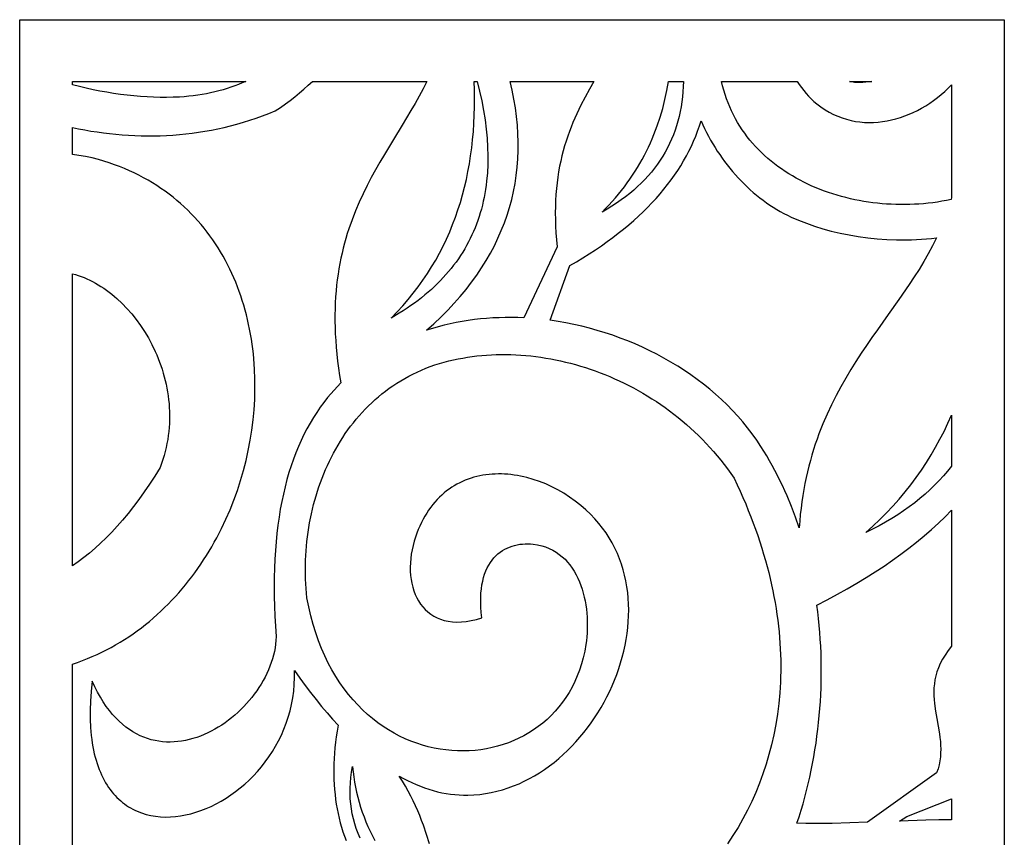
# Model space of a CAD drawing. Extents: x 0 to 187, y 0 to 280.
# Drawn here: x 102 to 187, y 210 to 280 of the extents above; entities that cross this region are included whole.
import ezdxf

# ---------------------------------------------------------------- set-up
doc = ezdxf.new("R2010")
doc.units = 0
doc.layers.add('LAYER_1', color=18, linetype='CONTINUOUS')

msp = doc.modelspace()

# ---------------------------------------------------------------- linework, layer by layer
at = {"layer": 'LAYER_1'}
for points in [[(102.075, 280.203), (187.223, 280.203), (187.223, 0), (102.075, 0)], [(106.636, 274.874), (121.643, 274.874), (121.327, 274.735), (121.004, 274.603), (120.677, 274.477), (120.343, 274.359), (120.004, 274.247), (119.659, 274.143), (119.308, 274.045), (118.951, 273.956), (118.589, 273.873), (118.221, 273.799), (117.847, 273.732), (117.467, 273.673), (117.081, 273.622), (116.689, 273.579), (116.292, 273.545), (115.888, 273.519), (115.338, 273.495), (114.783, 273.485), (114.223, 273.486), (113.659, 273.499), (113.09, 273.525), (112.518, 273.562), (111.942, 273.611), (111.362, 273.672), (110.779, 273.745), (110.194, 273.829), (109.606, 273.925), (109.015, 274.032), (108.423, 274.151), (107.828, 274.281), (107.233, 274.422), (106.636, 274.574)], [(141.387, 274.874), (141.628, 274.874), (141.84, 274.023), (142.026, 273.186), (142.185, 272.361), (142.316, 271.55), (142.42, 270.751), (142.496, 269.966), (142.544, 269.194), (142.565, 268.435), (142.557, 267.689), (142.52, 266.957), (142.456, 266.238), (142.412, 265.884), (142.362, 265.533), (142.304, 265.186), (142.24, 264.842), (142.167, 264.502), (142.088, 264.164), (142.001, 263.831), (141.907, 263.501), (141.806, 263.174), (141.697, 262.851), (141.581, 262.531), (141.458, 262.215), (141.327, 261.903), (141.188, 261.593), (141.042, 261.288), (140.889, 260.986), (140.728, 260.687), (140.559, 260.393), (140.383, 260.101), (140.2, 259.813), (140.009, 259.529), (139.81, 259.249), (139.603, 258.972), (139.389, 258.699), (139.167, 258.429), (138.938, 258.163), (138.7, 257.901), (138.455, 257.642), (138.203, 257.387), (137.942, 257.136), (137.673, 256.888), (137.397, 256.645), (137.113, 256.404), (136.821, 256.168), (136.521, 255.935), (136.213, 255.706), (135.897, 255.481), (135.574, 255.26), (135.242, 255.042), (134.902, 254.828), (134.198, 254.412), (134.707, 254.936), (135.195, 255.468), (135.662, 256.009), (136.109, 256.558), (136.536, 257.115), (136.943, 257.681), (137.331, 258.255), (137.699, 258.837), (138.048, 259.426), (138.378, 260.023), (138.69, 260.628), (138.983, 261.24), (139.259, 261.86), (139.516, 262.487), (139.756, 263.121), (139.978, 263.762), (140.184, 264.409), (140.372, 265.064), (140.544, 265.725), (140.7, 266.393), (140.84, 267.067), (140.964, 267.748), (141.072, 268.435), (141.165, 269.127), (141.243, 269.826), (141.306, 270.531), (141.354, 271.241), (141.388, 271.957), (141.408, 272.678), (141.414, 273.405), (141.407, 274.137)], [(144.488, 274.874), (151.732, 274.874), (151.342, 274.2), (150.963, 273.509), (150.596, 272.8), (150.247, 272.069), (150.079, 271.694), (149.917, 271.313), (149.76, 270.924), (149.61, 270.529), (149.467, 270.126), (149.33, 269.715), (149.201, 269.296), (149.08, 268.868), (148.968, 268.432), (148.864, 267.986), (148.769, 267.53), (148.684, 267.064), (148.608, 266.588), (148.544, 266.101), (148.49, 265.603), (148.447, 265.094), (148.416, 264.573), (148.397, 264.04), (148.391, 263.495), (148.398, 262.936), (148.417, 262.365), (148.451, 261.78), (148.499, 261.181), (148.562, 260.568), (145.686, 254.421), (145.145, 254.442), (144.605, 254.452), (144.066, 254.451), (143.528, 254.438), (142.992, 254.413), (142.457, 254.377), (141.925, 254.329), (141.394, 254.269), (140.866, 254.197), (140.341, 254.113), (139.819, 254.017), (139.3, 253.908), (138.785, 253.787), (138.274, 253.654), (137.767, 253.508), (137.264, 253.349), (137.9, 253.922), (138.509, 254.502), (139.09, 255.088), (139.645, 255.681), (140.173, 256.28), (140.674, 256.886), (141.149, 257.498), (141.596, 258.117), (142.018, 258.742), (142.412, 259.374), (142.78, 260.012), (143.122, 260.657), (143.437, 261.308), (143.726, 261.965), (143.989, 262.629), (144.225, 263.299), (144.436, 263.975), (144.62, 264.658), (144.778, 265.347), (144.91, 266.042), (145.016, 266.744), (145.096, 267.452), (145.151, 268.166), (145.18, 268.886), (145.183, 269.613), (145.16, 270.346), (145.112, 271.085), (145.038, 271.83), (144.939, 272.582), (144.814, 273.34), (144.664, 274.104)], [(158.195, 274.874), (159.47, 274.874), (159.455, 274.423), (159.428, 273.979), (159.387, 273.54), (159.334, 273.108), (159.268, 272.681), (159.19, 272.261), (159.098, 271.847), (158.993, 271.438), (158.876, 271.037), (158.745, 270.641), (158.601, 270.251), (158.444, 269.868), (158.273, 269.491), (158.089, 269.121), (157.892, 268.757), (157.682, 268.399), (157.458, 268.048), (157.22, 267.703), (156.969, 267.364), (156.704, 267.032), (156.426, 266.707), (156.133, 266.388), (155.827, 266.076), (155.508, 265.77), (155.174, 265.471), (154.826, 265.179), (154.465, 264.894), (154.089, 264.615), (153.699, 264.343), (153.295, 264.078), (152.877, 263.819), (152.444, 263.568), (152.745, 263.871), (153.037, 264.178), (153.321, 264.489), (153.596, 264.803), (153.864, 265.121), (154.123, 265.442), (154.373, 265.766), (154.616, 266.094), (154.851, 266.425), (155.078, 266.759), (155.296, 267.097), (155.508, 267.438), (155.711, 267.782), (155.907, 268.129), (156.095, 268.479), (156.275, 268.832), (156.448, 269.189), (156.614, 269.548), (156.773, 269.91), (156.924, 270.276), (157.068, 270.644), (157.204, 271.015), (157.457, 271.765), (157.682, 272.527), (157.879, 273.299), (158.05, 274.081)], [(162.775, 274.874), (169.317, 274.874), (169.492, 274.603), (169.678, 274.338), (169.875, 274.081), (170.083, 273.831), (170.3, 273.59), (170.528, 273.359), (170.765, 273.137), (171.011, 272.925), (171.363, 272.661), (171.72, 272.423), (172.083, 272.209), (172.452, 272.019), (172.825, 271.853), (173.202, 271.71), (173.583, 271.59), (173.967, 271.492), (174.353, 271.416), (174.742, 271.361), (175.132, 271.327), (175.522, 271.313), (175.913, 271.319), (176.304, 271.345), (176.693, 271.389), (177.082, 271.452), (177.468, 271.533), (177.852, 271.631), (178.233, 271.746), (178.611, 271.878), (178.984, 272.025), (179.353, 272.189), (179.716, 272.367), (180.074, 272.56), (180.425, 272.767), (180.77, 272.988), (181.107, 273.221), (181.436, 273.468), (181.756, 273.727), (182.068, 273.997), (182.37, 274.279), (182.661, 274.571), (182.661, 264.817), (182.615, 264.648), (182.223, 264.57), (181.83, 264.5), (181.435, 264.437), (181.039, 264.383), (180.641, 264.336), (180.243, 264.297), (179.844, 264.266), (179.444, 264.243), (179.044, 264.227), (178.644, 264.219), (178.244, 264.219), (177.844, 264.227), (177.445, 264.243), (177.046, 264.266), (176.649, 264.297), (176.252, 264.335), (175.857, 264.382), (175.464, 264.435), (175.072, 264.497), (174.683, 264.566), (174.295, 264.642), (173.91, 264.727), (173.528, 264.818), (173.149, 264.918), (172.772, 265.024), (172.399, 265.139), (172.03, 265.261), (171.664, 265.39), (171.302, 265.527), (170.945, 265.671), (170.591, 265.822), (170.243, 265.981), (169.899, 266.147), (169.56, 266.321), (169.226, 266.502), (168.898, 266.691), (168.575, 266.886), (168.258, 267.089), (167.947, 267.3), (167.643, 267.517), (167.345, 267.742), (167.054, 267.974), (166.769, 268.213), (166.492, 268.46), (166.222, 268.713), (165.96, 268.974), (165.706, 269.242), (165.459, 269.517), (165.221, 269.799), (164.991, 270.088), (164.77, 270.385), (164.557, 270.688), (164.354, 270.999), (164.16, 271.316), (163.975, 271.64), (163.8, 271.972), (163.635, 272.31), (163.48, 272.656), (163.336, 273.008), (163.202, 273.368), (163.078, 273.734), (162.966, 274.107), (162.865, 274.487)], [(173.822, 274.874), (175.756, 274.874), (175.496, 274.829), (175.24, 274.795), (174.988, 274.772), (174.74, 274.761), (174.499, 274.765), (174.265, 274.784), (174.039, 274.82)], [(181.358, 261.342), (181.01, 260.645), (180.64, 259.959), (180.253, 259.285), (179.848, 258.619), (179.429, 257.96), (178.998, 257.306), (178.103, 256.008), (177.18, 254.708), (176.244, 253.393), (175.776, 252.726), (175.31, 252.049), (174.848, 251.362), (174.392, 250.662), (173.944, 249.947), (173.507, 249.216), (173.081, 248.467), (172.669, 247.698), (172.272, 246.907), (171.893, 246.093), (171.533, 245.254), (171.361, 244.824), (171.195, 244.387), (171.034, 243.943), (170.88, 243.492), (170.731, 243.033), (170.59, 242.566), (170.455, 242.091), (170.326, 241.607), (170.206, 241.115), (170.092, 240.615), (169.986, 240.105), (169.889, 239.586), (169.799, 239.058), (169.718, 238.519), (169.645, 237.971), (169.581, 237.413), (169.527, 236.845), (169.482, 236.266), (169.158, 237.202), (168.808, 238.124), (168.433, 239.03), (168.236, 239.478), (168.033, 239.921), (167.823, 240.36), (167.607, 240.794), (167.384, 241.224), (167.155, 241.649), (166.919, 242.069), (166.677, 242.484), (166.429, 242.895), (166.174, 243.3), (165.809, 243.849), (165.425, 244.387), (165.024, 244.913), (164.604, 245.428), (164.167, 245.93), (163.714, 246.42), (163.244, 246.898), (162.759, 247.363), (162.259, 247.815), (161.745, 248.254), (161.217, 248.68), (160.675, 249.092), (160.121, 249.491), (159.555, 249.876), (158.978, 250.246), (158.389, 250.603), (157.79, 250.945), (157.182, 251.272), (156.564, 251.585), (155.937, 251.883), (155.302, 252.165), (154.66, 252.432), (154.01, 252.683), (153.355, 252.919), (152.693, 253.139), (152.026, 253.342), (151.355, 253.529), (150.679, 253.699), (149.999, 253.853), (149.317, 253.989), (148.632, 254.109), (147.946, 254.211), (149.656, 258.94), (150.228, 259.277), (150.787, 259.617), (151.331, 259.961), (151.861, 260.309), (152.376, 260.66), (152.877, 261.015), (153.365, 261.373), (153.837, 261.734), (154.296, 262.1), (154.741, 262.469), (155.171, 262.841), (155.588, 263.217), (155.99, 263.596), (156.378, 263.979), (156.753, 264.365), (157.113, 264.755), (157.459, 265.149), (157.792, 265.546), (158.11, 265.946), (158.415, 266.35), (158.705, 266.757), (158.982, 267.168), (159.245, 267.582), (159.494, 268), (159.73, 268.421), (159.951, 268.845), (160.159, 269.273), (160.353, 269.705), (160.534, 270.14), (160.701, 270.578), (160.854, 271.02), (160.994, 271.465), (161.147, 271.125), (161.307, 270.789), (161.474, 270.456), (161.647, 270.127), (161.827, 269.801), (162.014, 269.479), (162.206, 269.162), (162.405, 268.849), (162.611, 268.54), (162.822, 268.236), (163.039, 267.938), (163.262, 267.644), (163.491, 267.355), (163.725, 267.072), (163.965, 266.795), (164.21, 266.524), (164.461, 266.258), (164.717, 265.999), (164.978, 265.747), (165.244, 265.501), (165.515, 265.262), (165.79, 265.03), (166.071, 264.806), (166.356, 264.589), (166.646, 264.379), (166.94, 264.177), (167.238, 263.984), (167.541, 263.799), (167.848, 263.622), (168.159, 263.453), (168.473, 263.294), (168.792, 263.144), (169.436, 262.864), (170.107, 262.602), (170.803, 262.358), (171.523, 262.134), (172.263, 261.931), (173.024, 261.749), (173.803, 261.59), (174.598, 261.454), (175.409, 261.343), (176.232, 261.258), (177.067, 261.199), (177.912, 261.169), (178.766, 261.166), (179.195, 261.176), (179.626, 261.194), (180.057, 261.219), (180.49, 261.252), (180.924, 261.293)], [(106.636, 232.996), (106.636, 258.233), (106.888, 258.165), (107.139, 258.089), (107.389, 258.002), (107.638, 257.907), (107.887, 257.802), (108.133, 257.688), (108.379, 257.565), (108.622, 257.433), (108.864, 257.293), (109.104, 257.145), (109.341, 256.988), (109.576, 256.823), (109.809, 256.651), (110.039, 256.471), (110.266, 256.283), (110.489, 256.088), (110.927, 255.677), (111.351, 255.238), (111.758, 254.774), (112.149, 254.285), (112.52, 253.773), (112.872, 253.239), (113.203, 252.685), (113.511, 252.112), (113.794, 251.521), (113.927, 251.219), (114.053, 250.914), (114.172, 250.605), (114.284, 250.292), (114.389, 249.976), (114.487, 249.656), (114.577, 249.334), (114.66, 249.009), (114.735, 248.681), (114.803, 248.35), (114.862, 248.018), (114.912, 247.683), (114.955, 247.346), (114.988, 247.007), (115.013, 246.666), (115.029, 246.324), (115.036, 245.981), (115.033, 245.636), (115.021, 245.291), (114.999, 244.945), (114.968, 244.598), (114.926, 244.25), (114.874, 243.903), (114.812, 243.555), (114.739, 243.207), (114.656, 242.859), (114.562, 242.512), (114.456, 242.166), (114.339, 241.82), (114.211, 241.475), (113.757, 240.747), (113.3, 240.047), (112.841, 239.373), (112.379, 238.727), (111.914, 238.108), (111.447, 237.515), (110.977, 236.948), (110.504, 236.407), (110.029, 235.893), (109.552, 235.403), (109.072, 234.94), (108.59, 234.502), (108.105, 234.088), (107.618, 233.7), (107.128, 233.336)], [(182.661, 246.017), (182.661, 241.605), (182.318, 241.178), (181.959, 240.76), (181.585, 240.351), (181.194, 239.951), (180.788, 239.56), (180.365, 239.178), (179.927, 238.805), (179.472, 238.442), (179.001, 238.087), (178.514, 237.741), (178.01, 237.405), (177.49, 237.078), (176.954, 236.76), (176.401, 236.452), (175.832, 236.153), (175.246, 235.863), (175.865, 236.421), (176.463, 236.989), (177.04, 237.569), (177.594, 238.158), (178.128, 238.759), (178.64, 239.37), (179.132, 239.991), (179.603, 240.622), (180.054, 241.263), (180.484, 241.914), (180.895, 242.574), (181.286, 243.244), (181.659, 243.924), (182.012, 244.612), (182.346, 245.31)], [(182.661, 237.801), (182.661, 226.034), (182.363, 225.652), (182.102, 225.275), (181.878, 224.904), (181.688, 224.538), (181.53, 224.177), (181.401, 223.82), (181.3, 223.468), (181.225, 223.12), (181.172, 222.775), (181.141, 222.433), (181.128, 222.095), (181.132, 221.759), (181.151, 221.425), (181.182, 221.093), (181.272, 220.434), (181.385, 219.779), (181.504, 219.125), (181.612, 218.47), (181.656, 218.141), (181.691, 217.811), (181.714, 217.479), (181.723, 217.145), (181.717, 216.809), (181.692, 216.47), (181.648, 216.128), (181.58, 215.783), (181.489, 215.434), (181.37, 215.081), (175.394, 210.815), (173.868, 210.761), (172.341, 210.719), (171.578, 210.707), (170.814, 210.702), (170.052, 210.707), (169.289, 210.723), (169.472, 211.284), (169.647, 211.849), (169.814, 212.417), (169.972, 212.989), (170.122, 213.563), (170.264, 214.141), (170.397, 214.722), (170.522, 215.305), (170.639, 215.891), (170.748, 216.479), (170.848, 217.07), (170.94, 217.662), (171.023, 218.255), (171.098, 218.851), (171.165, 219.447), (171.224, 220.045), (171.274, 220.643), (171.315, 221.242), (171.348, 221.842), (171.373, 222.442), (171.39, 223.042), (171.398, 223.643), (171.397, 224.242), (171.388, 224.842), (171.371, 225.441), (171.345, 226.038), (171.311, 226.635), (171.268, 227.231), (171.217, 227.825), (171.157, 228.418), (171.089, 229.008), (171.012, 229.597), (171.911, 230.056), (172.787, 230.522), (173.64, 230.996), (174.47, 231.476), (175.277, 231.964), (176.061, 232.459), (176.823, 232.961), (177.562, 233.471), (178.278, 233.987), (178.972, 234.511), (179.643, 235.041), (180.291, 235.579), (180.917, 236.124), (181.521, 236.676), (182.102, 237.235)], [(182.661, 212.827), (182.661, 211.038), (181.547, 211.029), (180.425, 211.004), (178.163, 210.921), (178.787, 211.326)]]:
    msp.add_lwpolyline(points, close=True, dxfattribs=at)
for points in [[(106.636, 208.055), (106.636, 224.481), (107.073, 224.632), (107.505, 224.791), (107.93, 224.96), (108.351, 225.138), (108.765, 225.324), (109.174, 225.519), (109.578, 225.722), (109.975, 225.934), (110.367, 226.153), (110.753, 226.381), (111.133, 226.617), (111.507, 226.86), (111.876, 227.111), (112.239, 227.369), (112.595, 227.635), (112.946, 227.907), (113.291, 228.187), (113.63, 228.474), (113.963, 228.767), (114.29, 229.067), (114.61, 229.373), (114.925, 229.685), (115.234, 230.003), (115.536, 230.328), (115.833, 230.658), (116.123, 230.994), (116.407, 231.335), (116.685, 231.682), (116.956, 232.034), (117.222, 232.391), (117.481, 232.753), (117.733, 233.119), (117.98, 233.49), (118.22, 233.866), (118.453, 234.246), (118.68, 234.63), (118.901, 235.019), (119.116, 235.411), (119.525, 236.206), (119.908, 237.015), (120.264, 237.837), (120.594, 238.67), (120.898, 239.513), (121.174, 240.366), (121.424, 241.226), (121.646, 242.093), (121.841, 242.965), (122.008, 243.842), (122.147, 244.722), (122.258, 245.604), (122.34, 246.487), (122.395, 247.369), (122.42, 248.25), (122.417, 249.128), (122.385, 250.002), (122.323, 250.871), (122.281, 251.304), (122.232, 251.734), (122.175, 252.163), (122.111, 252.59), (122.04, 253.014), (121.961, 253.436), (121.874, 253.856), (121.78, 254.273), (121.679, 254.688), (121.57, 255.099), (121.453, 255.508), (121.328, 255.913), (121.196, 256.315), (121.057, 256.714), (120.909, 257.109), (120.754, 257.5), (120.591, 257.887), (120.421, 258.27), (120.242, 258.649), (120.056, 259.024), (119.862, 259.394), (119.66, 259.759), (119.45, 260.12), (119.232, 260.476), (119.006, 260.826), (118.772, 261.171), (118.531, 261.511), (118.281, 261.846), (118.023, 262.174), (117.757, 262.497), (117.483, 262.814), (117.201, 263.125), (116.911, 263.429), (116.613, 263.727), (116.306, 264.019), (115.991, 264.303), (115.668, 264.581), (115.337, 264.852), (114.998, 265.116), (114.65, 265.372), (114.294, 265.621), (113.929, 265.863), (113.556, 266.096), (113.175, 266.322), (112.785, 266.539), (112.387, 266.749), (111.98, 266.95), (111.565, 267.143), (111.141, 267.327), (110.709, 267.502), (110.268, 267.668), (109.819, 267.825), (109.361, 267.973), (108.894, 268.112), (108.332, 268.258), (107.767, 268.378), (107.202, 268.472), (106.636, 268.541), (106.636, 270.891), (107.168, 270.778), (107.701, 270.674), (108.237, 270.58), (108.774, 270.494), (109.314, 270.417), (109.854, 270.35), (110.397, 270.293), (110.94, 270.245), (111.485, 270.207), (112.032, 270.178), (112.579, 270.16), (113.127, 270.152), (113.677, 270.154), (114.227, 270.167), (114.778, 270.19), (115.33, 270.224), (115.882, 270.268), (116.435, 270.324), (116.988, 270.39), (117.542, 270.468), (118.096, 270.557), (118.649, 270.658), (119.203, 270.77), (119.757, 270.894), (120.311, 271.029), (120.864, 271.177), (121.417, 271.336), (121.97, 271.508), (122.522, 271.692), (123.073, 271.889), (123.624, 272.098), (124.174, 272.32), (124.618, 272.616), (125.05, 272.919), (125.47, 273.228), (125.877, 273.545), (126.272, 273.868), (126.655, 274.197), (127.027, 274.533), (127.387, 274.874), (137.279, 274.874), (136.959, 274.232), (136.624, 273.597), (136.274, 272.967), (135.912, 272.34), (135.16, 271.09), (134.387, 269.832), (133.61, 268.551), (133.225, 267.898), (132.846, 267.233), (132.475, 266.555), (132.114, 265.863), (131.765, 265.153), (131.431, 264.426), (131.113, 263.678), (130.814, 262.908), (130.536, 262.114), (130.406, 261.708), (130.281, 261.295), (130.164, 260.875), (130.052, 260.448), (129.948, 260.013), (129.851, 259.572), (129.761, 259.122), (129.679, 258.664), (129.605, 258.198), (129.54, 257.724), (129.483, 257.24), (129.434, 256.748), (129.395, 256.247), (129.366, 255.737), (129.346, 255.216), (129.336, 254.686), (129.336, 254.146), (129.347, 253.596), (129.368, 253.035), (129.401, 252.463), (129.445, 251.881), (129.5, 251.287), (129.568, 250.682), (129.647, 250.065), (129.739, 249.436), (129.844, 248.795), (129.551, 248.492), (129.264, 248.181), (128.982, 247.862), (128.707, 247.533), (128.38, 247.12), (128.065, 246.693), (127.761, 246.252), (127.469, 245.796), (127.187, 245.327), (126.918, 244.842), (126.66, 244.344), (126.413, 243.831), (126.179, 243.303), (125.956, 242.76), (125.746, 242.202), (125.547, 241.63), (125.361, 241.042), (125.187, 240.439), (125.025, 239.82), (124.875, 239.186), (124.739, 238.537), (124.614, 237.872), (124.503, 237.191), (124.404, 236.495), (124.318, 235.782), (124.246, 235.054), (124.186, 234.309), (124.139, 233.548), (124.106, 232.771), (124.086, 231.977), (124.079, 231.166), (124.087, 230.339), (124.107, 229.496), (124.142, 228.635), (124.19, 227.757), (124.252, 226.863), (124.236, 226.543), (124.205, 226.223), (124.159, 225.902), (124.098, 225.581), (124.023, 225.261), (123.934, 224.941), (123.831, 224.623), (123.716, 224.307), (123.587, 223.993), (123.446, 223.681), (123.294, 223.373), (123.129, 223.068), (122.954, 222.767), (122.768, 222.471), (122.571, 222.179), (122.364, 221.893), (122.148, 221.613), (121.923, 221.338), (121.688, 221.071), (121.446, 220.81), (121.195, 220.557), (120.936, 220.312), (120.671, 220.075), (120.398, 219.847), (120.119, 219.628), (119.834, 219.419), (119.543, 219.22), (119.247, 219.032), (118.946, 218.855), (118.64, 218.689), (118.331, 218.535), (118.017, 218.393), (117.7, 218.265), (117.38, 218.149), (117.058, 218.047), (116.734, 217.959), (116.407, 217.886), (116.079, 217.827), (115.751, 217.784), (115.421, 217.757), (115.092, 217.746), (114.762, 217.752), (114.433, 217.775), (114.105, 217.816), (113.779, 217.874), (113.454, 217.951), (113.131, 218.047), (112.81, 218.163), (112.493, 218.298), (112.179, 218.453), (111.868, 218.63), (111.562, 218.827), (111.26, 219.046), (110.963, 219.286), (110.671, 219.55), (110.385, 219.836), (110.105, 220.145), (109.831, 220.478), (109.564, 220.836), (109.304, 221.218), (109.052, 221.625), (108.808, 222.057), (108.572, 222.516), (108.345, 223.001), (108.254, 222.127), (108.196, 221.292), (108.169, 220.493), (108.171, 219.731), (108.203, 219.006), (108.23, 218.656), (108.263, 218.316), (108.303, 217.984), (108.35, 217.661), (108.403, 217.347), (108.463, 217.042), (108.529, 216.745), (108.601, 216.457), (108.679, 216.177), (108.763, 215.905), (108.853, 215.642), (108.948, 215.387), (109.049, 215.141), (109.155, 214.903), (109.267, 214.673), (109.384, 214.451), (109.506, 214.237), (109.632, 214.03), (109.764, 213.832), (109.9, 213.642), (110.041, 213.46), (110.186, 213.285), (110.335, 213.118), (110.489, 212.959), (110.647, 212.807), (110.808, 212.663), (110.974, 212.526), (111.143, 212.396), (111.315, 212.274), (111.491, 212.16), (111.671, 212.052), (111.853, 211.952), (112.038, 211.859), (112.227, 211.772), (112.612, 211.621), (113.008, 211.497), (113.412, 211.401), (113.825, 211.331), (114.245, 211.287), (114.672, 211.269), (115.103, 211.277), (115.539, 211.309), (115.978, 211.365), (116.42, 211.446), (116.863, 211.55), (117.306, 211.677), (117.748, 211.827), (118.189, 211.998), (118.627, 212.192), (119.062, 212.406), (119.492, 212.642), (119.916, 212.897), (120.333, 213.173), (120.743, 213.468), (121.145, 213.782), (121.537, 214.114), (121.918, 214.464), (122.287, 214.832), (122.644, 215.217), (122.988, 215.619), (123.317, 216.037), (123.63, 216.47), (123.927, 216.919), (124.207, 217.383), (124.468, 217.861), (124.709, 218.353), (124.93, 218.859), (125.129, 219.377), (125.306, 219.909), (125.46, 220.452), (125.589, 221.007), (125.692, 221.573), (125.769, 222.15), (125.819, 222.737), (125.84, 223.334), (125.832, 223.94), (126.299, 223.282), (126.766, 222.643), (127.235, 222.021), (127.706, 221.418), (128.177, 220.834), (128.651, 220.268), (129.126, 219.722), (129.602, 219.196), (129.521, 218.703), (129.45, 218.215), (129.389, 217.733), (129.338, 217.256), (129.298, 216.785), (129.268, 216.319), (129.248, 215.859), (129.238, 215.405), (129.239, 214.956), (129.249, 214.513), (129.27, 214.075), (129.301, 213.643), (129.342, 213.216), (129.394, 212.794), (129.455, 212.378), (129.526, 211.968), (129.608, 211.563), (129.699, 211.163), (129.801, 210.769), (129.912, 210.38), (130.033, 209.997), (130.165, 209.619), (130.306, 209.246)], [(137.521, 208.94), (137.262, 209.746), (136.981, 210.563), (136.828, 210.976), (136.667, 211.391), (136.495, 211.81), (136.311, 212.231), (136.114, 212.654), (135.903, 213.081), (135.676, 213.51), (135.433, 213.941), (135.172, 214.376), (134.892, 214.812), (135.256, 214.61), (135.621, 214.421), (135.988, 214.244), (136.355, 214.081), (136.723, 213.93), (137.092, 213.792), (137.462, 213.668), (137.833, 213.556), (138.205, 213.458), (138.578, 213.374), (138.952, 213.303), (139.327, 213.246), (139.703, 213.203), (140.08, 213.173), (140.457, 213.158), (140.836, 213.157), (141.349, 213.178), (141.858, 213.223), (142.361, 213.291), (142.859, 213.381), (143.351, 213.492), (143.837, 213.625), (144.316, 213.779), (144.789, 213.952), (145.255, 214.145), (145.713, 214.357), (146.164, 214.588), (146.606, 214.835), (147.041, 215.1), (147.467, 215.382), (147.884, 215.68), (148.291, 215.993), (148.69, 216.32), (149.078, 216.662), (149.456, 217.018), (149.824, 217.387), (150.182, 217.768), (150.528, 218.162), (150.863, 218.566), (151.186, 218.982), (151.497, 219.407), (151.796, 219.843), (152.083, 220.287), (152.356, 220.74), (152.616, 221.2), (152.863, 221.668), (153.097, 222.143), (153.316, 222.624), (153.52, 223.111), (153.71, 223.602), (153.885, 224.098), (154.045, 224.598), (154.189, 225.101), (154.317, 225.607), (154.428, 226.115), (154.524, 226.624), (154.602, 227.135), (154.663, 227.646), (154.707, 228.156), (154.733, 228.666), (154.741, 229.175), (154.73, 229.681), (154.701, 230.186), (154.653, 230.687), (154.585, 231.184), (154.498, 231.677), (154.391, 232.166), (154.264, 232.649), (154.116, 233.126), (153.948, 233.596), (153.758, 234.06), (153.547, 234.516), (153.314, 234.963), (153.059, 235.402), (152.781, 235.831), (152.481, 236.25), (152.158, 236.659), (151.811, 237.056), (151.441, 237.442), (151.048, 237.815), (150.591, 238.212), (150.119, 238.585), (149.631, 238.933), (149.13, 239.256), (148.617, 239.553), (148.094, 239.822), (147.563, 240.064), (147.025, 240.278), (146.481, 240.463), (145.934, 240.618), (145.66, 240.684), (145.385, 240.743), (145.11, 240.794), (144.835, 240.837), (144.56, 240.872), (144.286, 240.899), (144.013, 240.918), (143.74, 240.929), (143.468, 240.931), (143.198, 240.925), (142.929, 240.911), (142.662, 240.888), (142.397, 240.856), (142.134, 240.816), (141.873, 240.767), (141.615, 240.709), (141.359, 240.642), (141.106, 240.566), (140.856, 240.481), (140.61, 240.387), (140.367, 240.283), (140.128, 240.17), (139.892, 240.048), (139.661, 239.916), (139.434, 239.774), (139.211, 239.622), (138.993, 239.461), (138.78, 239.29), (138.572, 239.108), (138.37, 238.917), (138.172, 238.715), (137.981, 238.503), (137.795, 238.281), (137.616, 238.048), (137.442, 237.805), (137.276, 237.551), (137.116, 237.286), (136.962, 237.011), (136.816, 236.725), (136.677, 236.428), (136.546, 236.119), (136.422, 235.8), (136.307, 235.469), (136.199, 235.127), (136.094, 234.75), (136.008, 234.372), (135.941, 233.995), (135.891, 233.62), (135.86, 233.248), (135.848, 232.88), (135.854, 232.518), (135.878, 232.162), (135.921, 231.814), (135.982, 231.474), (136.062, 231.144), (136.161, 230.826), (136.278, 230.519), (136.413, 230.226), (136.567, 229.947), (136.74, 229.683), (136.931, 229.436), (137.141, 229.207), (137.37, 228.996), (137.617, 228.806), (137.883, 228.637), (138.167, 228.49), (138.471, 228.366), (138.793, 228.267), (139.134, 228.193), (139.494, 228.146), (139.872, 228.127), (140.27, 228.137), (140.686, 228.177), (141.121, 228.249), (141.575, 228.352), (142.048, 228.49), (141.995, 228.955), (141.961, 229.4), (141.945, 229.824), (141.946, 230.23), (141.964, 230.616), (141.998, 230.983), (142.048, 231.331), (142.112, 231.661), (142.191, 231.973), (142.283, 232.267), (142.389, 232.543), (142.506, 232.803), (142.636, 233.045), (142.776, 233.271), (142.927, 233.481), (143.088, 233.675), (143.258, 233.853), (143.437, 234.016), (143.623, 234.164), (143.817, 234.297), (144.017, 234.416), (144.224, 234.521), (144.436, 234.612), (144.653, 234.69), (144.874, 234.754), (145.098, 234.806), (145.326, 234.845), (145.555, 234.871), (145.787, 234.886), (146.019, 234.89), (146.252, 234.882), (146.484, 234.862), (146.859, 234.803), (147.216, 234.72), (147.554, 234.614), (147.876, 234.485), (148.18, 234.336), (148.468, 234.167), (148.739, 233.979), (148.994, 233.773), (149.233, 233.55), (149.456, 233.312), (149.664, 233.059), (149.857, 232.792), (150.036, 232.512), (150.2, 232.221), (150.349, 231.919), (150.486, 231.608), (150.608, 231.289), (150.718, 230.962), (150.814, 230.628), (150.898, 230.289), (150.97, 229.946), (151.029, 229.6), (151.077, 229.251), (151.114, 228.901), (151.139, 228.552), (151.154, 228.202), (151.158, 227.855), (151.152, 227.511), (151.137, 227.171), (151.111, 226.836), (151.077, 226.507), (151.033, 226.185), (150.933, 225.605), (150.809, 225.043), (150.661, 224.499), (150.49, 223.972), (150.297, 223.463), (150.082, 222.972), (149.847, 222.5), (149.591, 222.046), (149.316, 221.61), (149.023, 221.193), (148.712, 220.795), (148.384, 220.415), (148.04, 220.055), (147.68, 219.714), (147.306, 219.392), (146.918, 219.09), (146.517, 218.807), (146.103, 218.545), (145.678, 218.302), (145.242, 218.079), (144.796, 217.876), (144.34, 217.693), (143.876, 217.531), (143.405, 217.39), (142.926, 217.269), (142.441, 217.169), (141.95, 217.091), (141.455, 217.033), (140.955, 216.997), (140.453, 216.982), (139.948, 216.988), (139.441, 217.017), (138.934, 217.067), (138.426, 217.139), (137.919, 217.234), (137.413, 217.35), (136.91, 217.489), (136.409, 217.651), (135.912, 217.835), (135.419, 218.042), (134.932, 218.272), (134.451, 218.525), (133.976, 218.802), (133.509, 219.102), (133.05, 219.425), (132.599, 219.772), (132.159, 220.143), (131.73, 220.537), (131.311, 220.956), (130.905, 221.399), (130.511, 221.867), (130.131, 222.359), (129.766, 222.875), (129.415, 223.417), (129.081, 223.983), (128.763, 224.574), (128.462, 225.191), (128.18, 225.833), (127.916, 226.5), (127.672, 227.193), (127.449, 227.912), (127.247, 228.657), (127.067, 229.427), (126.91, 230.224), (126.839, 231.032), (126.797, 231.843), (126.784, 232.656), (126.8, 233.469), (126.844, 234.281), (126.917, 235.09), (127.018, 235.896), (127.148, 236.696), (127.307, 237.489), (127.494, 238.274), (127.599, 238.664), (127.71, 239.05), (127.829, 239.434), (127.954, 239.814), (128.087, 240.192), (128.227, 240.566), (128.374, 240.937), (128.528, 241.304), (128.689, 241.668), (128.858, 242.027), (129.033, 242.382), (129.216, 242.733), (129.405, 243.08), (129.602, 243.421), (129.806, 243.758), (130.017, 244.089), (130.235, 244.416), (130.46, 244.737), (130.692, 245.052), (130.931, 245.362), (131.178, 245.665), (131.431, 245.963), (131.691, 246.254), (131.959, 246.539), (132.233, 246.817), (132.515, 247.088), (132.804, 247.352), (133.099, 247.609), (133.402, 247.858), (133.712, 248.1), (134.029, 248.335), (134.353, 248.561), (134.684, 248.779), (135.022, 248.989), (135.367, 249.191), (135.719, 249.384), (136.078, 249.568), (136.444, 249.743), (136.817, 249.909), (137.197, 250.066), (137.584, 250.213), (137.978, 250.35), (138.379, 250.478), (138.787, 250.596), (139.182, 250.698), (139.58, 250.791), (139.981, 250.876), (140.385, 250.952), (140.792, 251.02), (141.202, 251.079), (141.614, 251.13), (142.029, 251.172), (142.446, 251.206), (142.865, 251.231), (143.286, 251.248), (143.708, 251.256), (144.132, 251.256), (144.558, 251.247), (144.985, 251.23), (145.413, 251.205), (145.842, 251.171), (146.271, 251.129), (146.701, 251.079), (147.131, 251.02), (147.562, 250.954), (147.993, 250.879), (148.423, 250.795), (148.853, 250.704), (149.283, 250.604), (149.712, 250.497), (150.14, 250.381), (150.567, 250.257), (150.994, 250.125), (151.418, 249.985), (151.842, 249.836), (152.263, 249.68), (152.683, 249.516), (153.101, 249.344), (153.516, 249.163), (153.93, 248.975), (154.34, 248.779), (154.748, 248.575), (155.154, 248.363), (155.556, 248.144), (155.955, 247.916), (156.35, 247.681), (156.742, 247.437), (157.131, 247.187), (157.515, 246.928), (157.896, 246.661), (158.272, 246.387), (158.644, 246.105), (159.012, 245.816), (159.374, 245.518), (159.732, 245.213), (160.085, 244.901), (160.432, 244.581), (160.774, 244.253), (161.111, 243.918), (161.442, 243.575), (161.767, 243.225), (162.086, 242.867), (162.398, 242.501), (162.704, 242.129), (163.004, 241.748), (163.297, 241.361), (163.583, 240.966), (163.862, 240.563), (164.126, 240.003), (164.38, 239.444), (164.625, 238.888), (164.86, 238.334), (165.086, 237.782), (165.303, 237.233), (165.51, 236.686), (165.708, 236.142), (165.898, 235.6), (166.078, 235.06), (166.249, 234.523), (166.411, 233.989), (166.565, 233.457), (166.709, 232.927), (166.845, 232.401), (166.973, 231.877), (167.091, 231.355), (167.201, 230.836), (167.303, 230.32), (167.397, 229.807), (167.482, 229.296), (167.558, 228.789), (167.627, 228.284), (167.688, 227.782), (167.74, 227.282), (167.784, 226.786), (167.821, 226.293), (167.85, 225.803), (167.87, 225.315), (167.884, 224.831), (167.889, 224.35), (167.887, 223.872), (167.877, 223.397), (167.86, 222.925), (167.835, 222.456), (167.804, 221.991), (167.718, 221.07), (167.604, 220.162), (167.461, 219.267), (167.292, 218.386), (167.095, 217.519), (166.871, 216.665), (166.622, 215.827), (166.347, 215.002), (166.048, 214.193), (165.723, 213.398), (165.375, 212.619), (165.004, 211.855), (164.61, 211.106), (164.193, 210.374), (163.754, 209.658), (163.295, 208.958)], [(131.506, 209.447), (131.334, 209.855), (131.181, 210.267), (131.047, 210.685), (130.932, 211.108), (130.836, 211.537), (130.76, 211.97), (130.704, 212.409), (130.667, 212.853), (130.65, 213.303), (130.653, 213.758), (130.676, 214.218), (130.719, 214.684), (130.782, 215.155), (130.865, 215.631), (130.909, 215.178), (130.965, 214.729), (131.034, 214.284), (131.116, 213.843), (131.209, 213.406), (131.315, 212.973), (131.432, 212.544), (131.561, 212.118), (131.702, 211.697), (131.854, 211.279), (132.017, 210.864), (132.191, 210.454), (132.377, 210.047), (132.572, 209.644), (132.779, 209.244)]]:
    msp.add_lwpolyline(points, dxfattribs=at)

doc.saveas('drawing.dxf')
